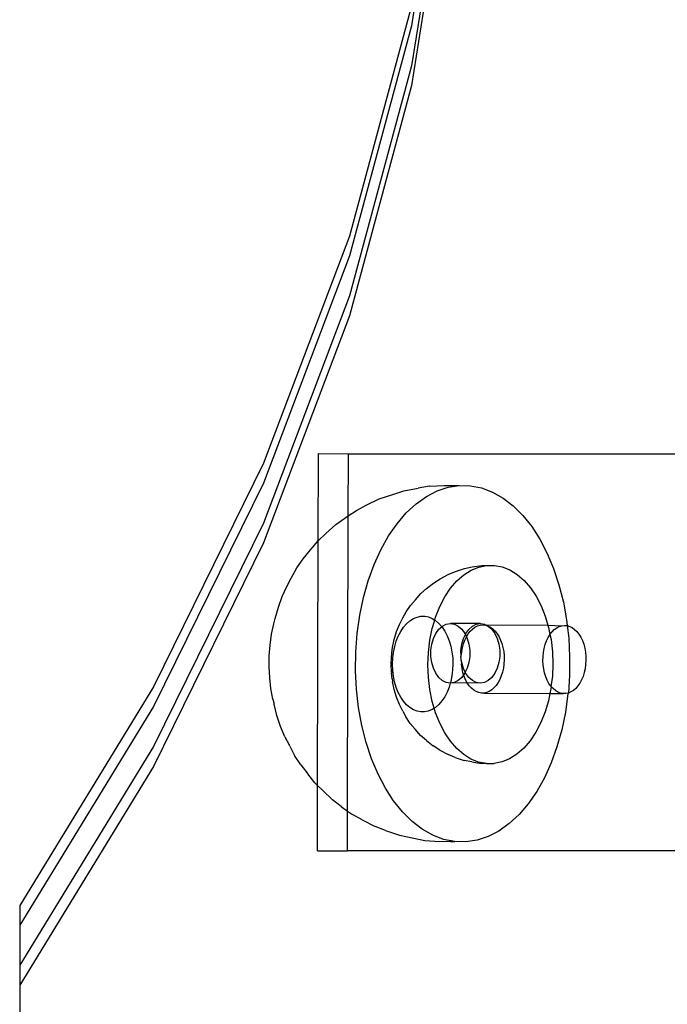
# Model space of a CAD drawing. Extents: x -336 to 4621, y -3858 to 3542.
# Drawn here: x 1662 to 1727, y 1059 to 1158 of the extents above; entities that cross this region are included whole.
import ezdxf

# ---------------------------------------------------------------- set-up
doc = ezdxf.new("R2010")
doc.units = 0
doc.layers.get('0').update_dxf_attribs({"linetype": 'CONTINUOUS'})

msp = doc.modelspace()

# ---------------------------------------------------------------- linework, layer by layer
for p, q in [((1705.468, 1181.183), (1701.729, 1157.815)), ((1705.468, 1177.168), (1701.729, 1153.8)), ((1705.468, 1175.161), (1701.729, 1151.793)), ((1701.729, 1159.823), (1695.513, 1136.648)), ((1701.729, 1157.815), (1695.513, 1134.64)), ((1701.729, 1153.8), (1695.513, 1130.626)), ((1701.729, 1151.793), (1695.513, 1128.618)), ((1695.513, 1136.648), (1686.847, 1113.762)), ((1695.513, 1134.64), (1686.847, 1111.754)), ((1695.513, 1130.626), (1686.847, 1107.739)), ((1695.513, 1128.618), (1686.847, 1105.732)), ((1692.334, 1105.932), (1692.373, 1114.73)), ((1692.373, 1114.73), (1695.396, 1114.718)), ((1695.382, 1108.466), (1695.396, 1114.718)), ((1695.396, 1114.718), (1741.192, 1114.722)), ((1686.847, 1113.762), (1675.766, 1091.259)), ((1686.847, 1111.754), (1675.766, 1089.251)), ((1699.872, 1110.63), (1700.955, 1110.988)), ((1700.955, 1110.988), (1702.417, 1111.268)), ((1703.534, 1111.439), (1702.417, 1111.268)), ((1703.233, 1110.42), (1704.312, 1110.977)), ((1703.534, 1111.439), (1705.035, 1111.526)), ((1704.312, 1110.977), (1705.42, 1111.344)), ((1705.035, 1111.526), (1706.543, 1111.515)), ((1705.42, 1111.344), (1706.543, 1111.515)), ((1706.543, 1111.515), (1707.671, 1111.49)), ((1707.671, 1111.49), (1708.789, 1111.269)), ((1708.789, 1111.269), (1709.887, 1110.854)), ((1709.887, 1110.854), (1710.952, 1110.25)), ((1697.181, 1109.526), (1698.489, 1110.169)), ((1698.489, 1110.169), (1699.872, 1110.63)), ((1701.205, 1108.76), (1702.193, 1109.678)), ((1702.193, 1109.678), (1703.233, 1110.42)), ((1710.952, 1110.25), (1711.972, 1109.462)), ((1695.382, 1108.466), (1696.195, 1109.017)), ((1696.195, 1109.017), (1697.181, 1109.526)), ((1700.279, 1107.676), (1701.205, 1108.76)), ((1711.972, 1109.462), (1712.936, 1108.501)), ((1686.847, 1107.739), (1675.766, 1085.237)), ((1694.128, 1107.584), (1695.028, 1108.226)), ((1695.028, 1108.226), (1695.382, 1108.466)), ((1695.312, 1078.735), (1695.382, 1108.466)), ((1699.426, 1106.436), (1700.279, 1107.676)), ((1712.936, 1108.501), (1713.834, 1107.376)), ((1692.334, 1105.932), (1693.134, 1106.675)), ((1693.134, 1106.675), (1694.128, 1107.584)), ((1713.834, 1107.376), (1714.656, 1106.1)), ((1686.847, 1105.732), (1675.766, 1083.229)), ((1691.585, 1105.054), (1692.334, 1105.932)), ((1692.295, 1081.298), (1692.334, 1105.932)), ((1698.654, 1105.056), (1699.426, 1106.436)), ((1714.656, 1106.1), (1715.393, 1104.686)), ((1690.851, 1104.134), (1691.585, 1105.054)), ((1697.972, 1103.55), (1698.654, 1105.056)), ((1715.393, 1104.686), (1716.036, 1103.151)), ((1690.217, 1103.213), (1690.851, 1104.134)), ((1689.643, 1102.187), (1690.217, 1103.213)), ((1697.388, 1101.935), (1697.972, 1103.55)), ((1705.432, 1102.556), (1706.162, 1102.858)), ((1706.162, 1102.858), (1707.071, 1103.16)), ((1707.008, 1102.522), (1707.743, 1102.989)), ((1707.071, 1103.16), (1707.843, 1103.32)), ((1707.743, 1102.989), (1708.509, 1103.306)), ((1707.843, 1103.32), (1708.805, 1103.471)), ((1708.509, 1103.306), (1709.293, 1103.468)), ((1708.805, 1103.471), (1709.293, 1103.468)), ((1709.293, 1103.468), (1709.595, 1103.476)), ((1709.595, 1103.476), (1710.083, 1103.473)), ((1710.083, 1103.473), (1710.867, 1103.321)), ((1710.867, 1103.321), (1711.632, 1103.014)), ((1711.632, 1103.014), (1712.367, 1102.556)), ((1716.036, 1103.151), (1716.579, 1101.511)), ((1689.189, 1101.345), (1689.643, 1102.187)), ((1696.908, 1100.228), (1697.388, 1101.935)), ((1703.948, 1101.698), (1704.615, 1102.121)), ((1704.615, 1102.121), (1705.432, 1102.556)), ((1705.674, 1101.17), (1706.314, 1101.912)), ((1706.314, 1101.912), (1707.008, 1102.522)), ((1712.367, 1102.556), (1713.059, 1101.956)), ((1713.059, 1101.956), (1713.697, 1101.221)), ((1688.733, 1100.337), (1689.189, 1101.345)), ((1702.668, 1100.64), (1703.255, 1101.156)), ((1703.255, 1101.156), (1703.948, 1101.698)), ((1705.097, 1100.306), (1705.674, 1101.17)), ((1713.697, 1101.221), (1714.272, 1100.366)), ((1716.579, 1101.511), (1717.016, 1099.784)), ((1688.342, 1099.256), (1688.733, 1100.337)), ((1696.537, 1098.448), (1696.908, 1100.228)), ((1701.633, 1099.449), (1702.127, 1100.022)), ((1702.127, 1100.022), (1702.668, 1100.64)), ((1704.592, 1099.336), (1705.097, 1100.306)), ((1714.272, 1100.366), (1714.775, 1099.401)), ((1717.016, 1099.784), (1717.342, 1097.989)), ((1688.02, 1098.114), (1688.342, 1099.256)), ((1700.871, 1098.2), (1701.188, 1098.783)), ((1701.188, 1098.783), (1701.633, 1099.449)), ((1704.168, 1098.273), (1704.592, 1099.336)), ((1714.775, 1099.401), (1715.197, 1098.344)), ((1687.885, 1097.58), (1688.02, 1098.114)), ((1696.28, 1096.615), (1696.537, 1098.448)), ((1700.524, 1097.534), (1700.871, 1098.2)), ((1701.244, 1097.597), (1701.578, 1097.891)), ((1701.578, 1097.891), (1701.933, 1098.116)), ((1701.933, 1098.116), (1702.303, 1098.269)), ((1702.303, 1098.269), (1702.682, 1098.348)), ((1702.682, 1098.348), (1703.063, 1098.35)), ((1703.063, 1098.35), (1703.441, 1098.277)), ((1703.441, 1098.277), (1703.811, 1098.128)), ((1703.811, 1098.128), (1704.076, 1097.963)), ((1703.83, 1097.134), (1704.076, 1097.963)), ((1704.076, 1097.963), (1704.168, 1098.273)), ((1704.076, 1097.963), (1704.165, 1097.908)), ((1704.165, 1097.908), (1704.499, 1097.618)), ((1715.197, 1098.344), (1715.464, 1097.441)), ((1717.342, 1097.989), (1717.392, 1097.407)), ((1687.667, 1096.533), (1687.885, 1097.58)), ((1700.002, 1096.024), (1700.233, 1096.805)), ((1700.233, 1096.805), (1700.524, 1097.534)), ((1700.413, 1096.353), (1700.656, 1096.822)), ((1700.656, 1096.822), (1700.935, 1097.238)), ((1700.935, 1097.238), (1701.244, 1097.597)), ((1703.585, 1095.938), (1703.83, 1097.134)), ((1704.185, 1096.625), (1704.491, 1097.045)), ((1704.491, 1097.045), (1704.777, 1097.298)), ((1704.499, 1097.618), (1704.777, 1097.298)), ((1704.777, 1097.298), (1704.847, 1097.36)), ((1704.777, 1097.298), (1704.808, 1097.263)), ((1704.808, 1097.263), (1705.085, 1096.85)), ((1704.847, 1097.36), (1705.238, 1097.554)), ((1705.085, 1096.85), (1705.328, 1096.385)), ((1705.238, 1097.554), (1705.646, 1097.621)), ((1705.646, 1097.621), (1706.054, 1097.556)), ((1708.67, 1097.609), (1705.646, 1097.621)), ((1706.054, 1097.556), (1706.445, 1097.363)), ((1706.445, 1097.363), (1706.8, 1097.05)), ((1706.8, 1097.05), (1707.104, 1096.631)), ((1707.209, 1096.613), (1707.514, 1097.033)), ((1707.446, 1096.571), (1707.653, 1096.838)), ((1707.514, 1097.033), (1707.87, 1097.348)), ((1707.653, 1096.838), (1707.88, 1097.063)), ((1707.87, 1097.348), (1708.261, 1097.542)), ((1707.88, 1097.063), (1708.122, 1097.242)), ((1708.122, 1097.242), (1708.375, 1097.372)), ((1708.261, 1097.542), (1708.67, 1097.609)), ((1708.375, 1097.372), (1708.637, 1097.452)), ((1708.637, 1097.452), (1708.903, 1097.48)), ((1708.67, 1097.609), (1709.078, 1097.544)), ((1708.903, 1097.48), (1709.169, 1097.457)), ((1709.078, 1097.544), (1709.169, 1097.457)), ((1709.169, 1097.457), (1709.21, 1097.479)), ((1709.21, 1097.479), (1709.375, 1097.397)), ((1709.21, 1097.479), (1715.464, 1097.441)), ((1709.375, 1097.397), (1709.43, 1097.381)), ((1709.43, 1097.381), (1709.468, 1097.351)), ((1709.468, 1097.351), (1709.823, 1097.038)), ((1709.468, 1097.351), (1709.684, 1097.255)), ((1709.684, 1097.255), (1709.926, 1097.08)), ((1709.823, 1097.038), (1710.128, 1096.619)), ((1709.926, 1097.08), (1710.152, 1096.859)), ((1710.152, 1096.859), (1710.359, 1096.596)), ((1715.464, 1097.441), (1715.533, 1097.21)), ((1715.464, 1097.441), (1716.861, 1097.403)), ((1715.533, 1097.21), (1715.669, 1096.522)), ((1715.669, 1096.522), (1715.877, 1096.789)), ((1715.877, 1096.789), (1716.103, 1097.013)), ((1716.103, 1097.013), (1716.345, 1097.192)), ((1716.345, 1097.192), (1716.599, 1097.323)), ((1716.599, 1097.323), (1716.861, 1097.403)), ((1716.861, 1097.403), (1717.126, 1097.431)), ((1717.126, 1097.431), (1717.392, 1097.407)), ((1717.392, 1097.407), (1717.654, 1097.332)), ((1717.392, 1097.407), (1717.553, 1096.145)), ((1717.654, 1097.332), (1717.908, 1097.205)), ((1717.908, 1097.205), (1718.149, 1097.031)), ((1718.149, 1097.031), (1718.376, 1096.81)), ((1718.376, 1096.81), (1718.583, 1096.546)), ((1687.516, 1095.456), (1687.667, 1096.533)), ((1696.138, 1094.748), (1696.28, 1096.615)), ((1699.833, 1095.204), (1700.002, 1096.024)), ((1700.045, 1095.29), (1700.208, 1095.84)), ((1700.208, 1095.84), (1700.413, 1096.353)), ((1703.435, 1094.704), (1703.585, 1095.938)), ((1703.775, 1095.544), (1703.943, 1096.117)), ((1703.943, 1096.117), (1704.185, 1096.625)), ((1705.328, 1096.385), (1705.532, 1095.874)), ((1705.532, 1095.874), (1705.694, 1095.327)), ((1706.799, 1095.532), (1706.966, 1096.105)), ((1706.966, 1096.105), (1707.161, 1096.513)), ((1706.966, 1095.56), (1707.1, 1095.927)), ((1707.1, 1095.927), (1707.26, 1096.266)), ((1707.104, 1096.631), (1707.161, 1096.513)), ((1707.161, 1096.513), (1707.209, 1096.613)), ((1707.161, 1096.513), (1707.26, 1096.266)), ((1707.26, 1096.266), (1707.446, 1096.571)), ((1707.26, 1096.266), (1707.345, 1096.124)), ((1707.345, 1096.124), (1707.511, 1095.552)), ((1710.128, 1096.619), (1710.368, 1096.112)), ((1710.359, 1096.596), (1710.545, 1096.294)), ((1710.368, 1096.112), (1710.535, 1095.54)), ((1710.545, 1096.294), (1710.705, 1095.957)), ((1710.705, 1095.957), (1710.838, 1095.592)), ((1715.19, 1095.51), (1715.323, 1095.878)), ((1715.323, 1095.878), (1715.484, 1096.217)), ((1715.484, 1096.217), (1715.669, 1096.522)), ((1715.669, 1096.522), (1715.775, 1096.017)), ((1715.775, 1096.017), (1715.922, 1094.784)), ((1717.553, 1096.145), (1717.647, 1094.273)), ((1718.583, 1096.546), (1718.768, 1096.244)), ((1718.768, 1096.244), (1718.929, 1095.908)), ((1718.929, 1095.908), (1719.062, 1095.543)), ((1687.433, 1094.359), (1687.516, 1095.456)), ((1699.714, 1094.243), (1699.802, 1094.97)), ((1699.802, 1094.97), (1699.833, 1095.204)), ((1699.926, 1094.713), (1700.045, 1095.29)), ((1703.688, 1094.303), (1703.689, 1094.93)), ((1703.689, 1094.93), (1703.775, 1095.544)), ((1705.694, 1095.327), (1705.811, 1094.751)), ((1706.712, 1094.918), (1706.799, 1095.532)), ((1706.749, 1094.343), (1706.712, 1094.918)), ((1706.789, 1094.762), (1706.862, 1095.169)), ((1706.862, 1095.169), (1706.966, 1095.56)), ((1707.511, 1095.552), (1707.596, 1094.938)), ((1707.596, 1094.938), (1707.595, 1094.311)), ((1710.535, 1095.54), (1710.619, 1094.926)), ((1710.619, 1094.926), (1710.618, 1094.299)), ((1710.838, 1095.592), (1710.942, 1095.203)), ((1710.942, 1095.203), (1711.014, 1094.797)), ((1711.014, 1094.797), (1711.055, 1094.379)), ((1715.013, 1094.712), (1715.086, 1095.12)), ((1715.086, 1095.12), (1715.19, 1095.51)), ((1715.922, 1094.784), (1715.971, 1093.531)), ((1719.062, 1095.543), (1719.165, 1095.154)), ((1719.165, 1095.154), (1719.238, 1094.748)), ((1687.419, 1093.254), (1687.433, 1094.359)), ((1696.114, 1092.869), (1696.138, 1094.748)), ((1699.684, 1093.505), (1699.714, 1094.243)), ((1699.829, 1093.512), (1699.854, 1094.117)), ((1699.854, 1094.117), (1699.926, 1094.713)), ((1703.384, 1093.45), (1703.435, 1094.704)), ((1703.773, 1093.69), (1703.688, 1094.303)), ((1705.811, 1094.751), (1705.882, 1094.156)), ((1705.882, 1094.156), (1705.905, 1093.551)), ((1706.712, 1094.291), (1706.749, 1094.343)), ((1706.743, 1094.063), (1706.712, 1094.291)), ((1706.74, 1093.92), (1706.743, 1094.063)), ((1706.796, 1093.678), (1706.74, 1093.92)), ((1706.749, 1094.343), (1706.789, 1094.762)), ((1707.595, 1094.311), (1707.509, 1093.697)), ((1710.618, 1094.299), (1710.532, 1093.685)), ((1711.063, 1093.956), (1711.039, 1093.535)), ((1711.055, 1094.379), (1711.063, 1093.956)), ((1714.964, 1093.871), (1714.972, 1094.294)), ((1714.988, 1093.45), (1714.964, 1093.871)), ((1714.972, 1094.294), (1715.013, 1094.712)), ((1717.647, 1094.273), (1717.623, 1092.394)), ((1719.238, 1094.748), (1719.279, 1094.33)), ((1719.287, 1093.907), (1719.262, 1093.486)), ((1719.279, 1094.33), (1719.287, 1093.907)), ((1687.474, 1092.154), (1687.419, 1093.254)), ((1696.209, 1090.997), (1696.114, 1092.869)), ((1699.712, 1092.767), (1699.684, 1093.505)), ((1699.853, 1092.907), (1699.829, 1093.512)), ((1699.924, 1092.312), (1699.853, 1092.907)), ((1703.432, 1092.197), (1703.384, 1093.45)), ((1703.939, 1093.117), (1703.773, 1093.69)), ((1704.179, 1092.61), (1703.939, 1093.117)), ((1705.88, 1092.946), (1705.808, 1092.35)), ((1705.905, 1093.551), (1705.88, 1092.946)), ((1706.765, 1093.499), (1706.796, 1093.678)), ((1706.821, 1093.086), (1706.765, 1093.499)), ((1706.962, 1093.105), (1706.796, 1093.678)), ((1706.91, 1092.688), (1706.821, 1093.086)), ((1707.147, 1092.717), (1706.962, 1093.105)), ((1707.341, 1093.124), (1707.147, 1092.717)), ((1707.509, 1093.697), (1707.341, 1093.124)), ((1710.364, 1093.112), (1710.122, 1092.604)), ((1710.532, 1093.685), (1710.364, 1093.112)), ((1710.981, 1093.121), (1710.893, 1092.721)), ((1711.039, 1093.535), (1710.981, 1093.121)), ((1715.045, 1093.037), (1714.988, 1093.45)), ((1715.133, 1092.639), (1715.045, 1093.037)), ((1715.971, 1093.531), (1715.92, 1092.278)), ((1719.205, 1093.072), (1719.116, 1092.672)), ((1719.262, 1093.486), (1719.205, 1093.072)), ((1687.598, 1091.07), (1687.474, 1092.154)), ((1699.712, 1092.767), (1699.729, 1092.638)), ((1699.799, 1092.041), (1699.729, 1092.638)), ((1699.799, 1092.041), (1699.829, 1091.792)), ((1700.041, 1091.737), (1699.924, 1092.312)), ((1703.579, 1090.965), (1703.432, 1092.197)), ((1704.484, 1092.191), (1704.179, 1092.61)), ((1704.839, 1091.879), (1704.484, 1092.191)), ((1705.229, 1091.686), (1704.839, 1091.879)), ((1705.808, 1092.35), (1705.69, 1091.773)), ((1706.437, 1091.882), (1706.046, 1091.687)), ((1706.793, 1092.196), (1706.437, 1091.882)), ((1706.982, 1092.457), (1706.793, 1092.196)), ((1706.982, 1092.457), (1706.91, 1092.688)), ((1707.099, 1092.616), (1706.982, 1092.457)), ((1707.028, 1092.31), (1706.982, 1092.457)), ((1707.175, 1091.959), (1707.028, 1092.31)), ((1707.147, 1092.717), (1707.099, 1092.616)), ((1707.203, 1092.598), (1707.147, 1092.717)), ((1707.348, 1091.639), (1707.175, 1091.959)), ((1707.507, 1092.179), (1707.203, 1092.598)), ((1707.863, 1091.867), (1707.507, 1092.179)), ((1708.253, 1091.673), (1707.863, 1091.867)), ((1709.46, 1091.87), (1709.07, 1091.675)), ((1709.816, 1092.184), (1709.46, 1091.87)), ((1710.122, 1092.604), (1709.816, 1092.184)), ((1710.627, 1091.988), (1710.454, 1091.665)), ((1710.774, 1092.342), (1710.627, 1091.988)), ((1710.893, 1092.721), (1710.774, 1092.342)), ((1715.252, 1092.261), (1715.133, 1092.639)), ((1715.399, 1091.909), (1715.252, 1092.261)), ((1715.572, 1091.59), (1715.399, 1091.909)), ((1715.92, 1092.278), (1715.769, 1091.306)), ((1717.623, 1092.394), (1717.522, 1090.62)), ((1718.85, 1091.938), (1718.677, 1091.616)), ((1718.998, 1092.292), (1718.85, 1091.938)), ((1719.116, 1092.672), (1718.998, 1092.292)), ((1675.766, 1091.259), (1662.317, 1069.232)), ((1687.79, 1090.015), (1687.598, 1091.07)), ((1696.42, 1089.153), (1696.209, 1090.997)), ((1699.996, 1090.974), (1699.829, 1091.792)), ((1700.226, 1090.196), (1699.996, 1090.974)), ((1700.203, 1091.189), (1700.041, 1091.737)), ((1700.406, 1090.679), (1700.203, 1091.189)), ((1703.822, 1089.772), (1703.579, 1090.965)), ((1705.638, 1091.621), (1705.229, 1091.686)), ((1705.527, 1091.223), (1705.322, 1090.71)), ((1705.638, 1091.621), (1705.527, 1091.223)), ((1705.69, 1091.773), (1705.638, 1091.621)), ((1706.046, 1091.687), (1705.638, 1091.621)), ((1707.348, 1091.639), (1705.638, 1091.621)), ((1708.661, 1091.609), (1707.348, 1091.639)), ((1707.545, 1091.356), (1707.348, 1091.639)), ((1707.762, 1091.113), (1707.545, 1091.356)), ((1707.997, 1090.915), (1707.762, 1091.113)), ((1708.245, 1090.764), (1707.997, 1090.915)), ((1708.661, 1091.609), (1708.253, 1091.673)), ((1709.07, 1091.675), (1708.661, 1091.609)), ((1709.805, 1090.93), (1709.556, 1090.775)), ((1710.039, 1091.132), (1709.805, 1090.93)), ((1710.257, 1091.378), (1710.039, 1091.132)), ((1710.454, 1091.665), (1710.257, 1091.378)), ((1715.769, 1091.306), (1715.572, 1091.59)), ((1715.77, 1091.043), (1715.673, 1090.572)), ((1715.798, 1091.273), (1715.769, 1091.306)), ((1715.798, 1091.273), (1715.77, 1091.043)), ((1715.986, 1091.064), (1715.798, 1091.273)), ((1716.221, 1090.865), (1715.986, 1091.064)), ((1716.469, 1090.715), (1716.221, 1090.865)), ((1718.028, 1090.881), (1717.78, 1090.726)), ((1718.263, 1091.083), (1718.028, 1090.881)), ((1718.48, 1091.329), (1718.263, 1091.083)), ((1718.677, 1091.616), (1718.48, 1091.329)), ((1687.79, 1090.015), (1687.912, 1089.502)), ((1700.516, 1089.471), (1700.226, 1090.196)), ((1700.649, 1090.213), (1700.406, 1090.679)), ((1700.927, 1089.8), (1700.649, 1090.213)), ((1704.799, 1089.825), (1704.49, 1089.467)), ((1705.078, 1090.242), (1704.799, 1089.825)), ((1705.322, 1090.71), (1705.078, 1090.242)), ((1708.503, 1090.663), (1708.245, 1090.764)), ((1708.768, 1090.613), (1708.503, 1090.663)), ((1709.034, 1090.615), (1708.768, 1090.613)), ((1709.298, 1090.67), (1709.034, 1090.615)), ((1709.034, 1090.615), (1715.673, 1090.572)), ((1709.556, 1090.775), (1709.298, 1090.67)), ((1715.525, 1089.847), (1715.187, 1088.709)), ((1715.673, 1090.572), (1715.525, 1089.847)), ((1715.673, 1090.572), (1716.991, 1090.564)), ((1716.727, 1090.614), (1716.469, 1090.715)), ((1716.991, 1090.564), (1716.727, 1090.614)), ((1717.257, 1090.566), (1716.991, 1090.564)), ((1717.482, 1090.527), (1717.225, 1088.694)), ((1717.522, 1090.62), (1717.257, 1090.566)), ((1717.522, 1090.62), (1717.482, 1090.527)), ((1717.78, 1090.726), (1717.522, 1090.62)), ((1675.766, 1089.251), (1662.317, 1067.224)), ((1688.204, 1088.347), (1687.912, 1089.502)), ((1696.746, 1087.358), (1696.42, 1089.153)), ((1700.86, 1088.809), (1700.516, 1089.471)), ((1701.235, 1089.446), (1700.927, 1089.8)), ((1701.569, 1089.156), (1701.235, 1089.446)), ((1701.923, 1088.935), (1701.569, 1089.156)), ((1702.293, 1088.786), (1701.923, 1088.935)), ((1703.801, 1088.947), (1703.431, 1088.794)), ((1704.024, 1089.089), (1703.801, 1088.947)), ((1704.024, 1089.089), (1703.822, 1089.772)), ((1704.156, 1089.172), (1704.024, 1089.089)), ((1704.157, 1088.638), (1704.024, 1089.089)), ((1704.49, 1089.467), (1704.156, 1089.172)), ((1688.568, 1087.249), (1688.204, 1088.347)), ((1700.86, 1088.809), (1701.176, 1088.213)), ((1701.62, 1087.552), (1701.176, 1088.213)), ((1702.671, 1088.713), (1702.293, 1088.786)), ((1703.053, 1088.715), (1702.671, 1088.713)), ((1703.431, 1088.794), (1703.053, 1088.715)), ((1704.58, 1087.58), (1704.157, 1088.638)), ((1715.187, 1088.709), (1714.762, 1087.646)), ((1717.225, 1088.694), (1716.854, 1086.914)), ((1688.998, 1086.222), (1688.568, 1087.249)), ((1697.183, 1085.631), (1696.746, 1087.358)), ((1701.62, 1087.552), (1702.112, 1086.975)), ((1702.653, 1086.354), (1702.112, 1086.975)), ((1705.082, 1086.616), (1704.58, 1087.58)), ((1714.762, 1087.646), (1714.257, 1086.675)), ((1716.854, 1086.914), (1716.374, 1085.207)), ((1688.998, 1086.222), (1689.432, 1085.392)), ((1703.238, 1085.846), (1702.653, 1086.354)), ((1703.238, 1085.846), (1703.93, 1085.292)), ((1705.658, 1085.76), (1705.082, 1086.616)), ((1714.257, 1086.675), (1713.68, 1085.812)), ((1675.766, 1085.237), (1662.317, 1063.21)), ((1689.491, 1085.276), (1689.432, 1085.392)), ((1689.491, 1085.276), (1689.979, 1084.341)), ((1697.726, 1083.991), (1697.183, 1085.631)), ((1704.596, 1084.877), (1703.93, 1085.292)), ((1704.596, 1084.877), (1705.413, 1084.43)), ((1706.296, 1085.026), (1705.658, 1085.76)), ((1706.988, 1084.425), (1706.296, 1085.026)), ((1713.04, 1085.069), (1712.347, 1084.46)), ((1713.68, 1085.812), (1713.04, 1085.069)), ((1716.374, 1085.207), (1715.789, 1083.592)), ((1690.59, 1083.393), (1689.979, 1084.341)), ((1698.369, 1082.456), (1697.726, 1083.991)), ((1706.142, 1084.137), (1705.413, 1084.43)), ((1706.142, 1084.137), (1707.05, 1083.824)), ((1707.722, 1083.968), (1706.988, 1084.425)), ((1708.487, 1083.66), (1707.722, 1083.968)), ((1711.612, 1083.993), (1710.846, 1083.676)), ((1712.347, 1084.46), (1711.612, 1083.993)), ((1675.766, 1083.229), (1662.317, 1061.202)), ((1690.59, 1083.393), (1691.301, 1082.475)), ((1707.822, 1083.674), (1707.05, 1083.824)), ((1707.822, 1083.674), (1708.783, 1083.511)), ((1709.271, 1083.508), (1708.487, 1083.66)), ((1709.271, 1083.508), (1708.783, 1083.511)), ((1709.271, 1083.508), (1710.062, 1083.513)), ((1710.846, 1083.676), (1710.062, 1083.513)), ((1715.789, 1083.592), (1715.108, 1082.086)), ((1692.027, 1081.565), (1691.301, 1082.475)), ((1699.106, 1081.042), (1698.369, 1082.456)), ((1715.108, 1082.086), (1714.336, 1080.706)), ((1692.295, 1081.298), (1692.027, 1081.565)), ((1692.279, 1074.73), (1692.295, 1081.298)), ((1692.807, 1080.787), (1692.295, 1081.298)), ((1699.928, 1079.766), (1699.106, 1081.042)), ((1692.807, 1080.787), (1693.779, 1079.872)), ((1714.336, 1080.706), (1713.482, 1079.466)), ((1694.662, 1079.19), (1693.779, 1079.872)), ((1694.662, 1079.19), (1695.312, 1078.735)), ((1700.826, 1078.641), (1699.928, 1079.766)), ((1713.482, 1079.466), (1712.556, 1078.382)), ((1695.303, 1074.718), (1695.312, 1078.735)), ((1695.312, 1078.735), (1695.809, 1078.388)), ((1696.781, 1077.836), (1695.809, 1078.388)), ((1701.79, 1077.68), (1700.826, 1078.641)), ((1712.556, 1078.382), (1711.568, 1077.464)), ((1696.781, 1077.836), (1698.073, 1077.177)), ((1699.117, 1076.782), (1698.073, 1077.177)), ((1702.81, 1076.892), (1701.79, 1077.68)), ((1711.568, 1077.464), (1710.529, 1076.722)), ((1699.117, 1076.782), (1700.518, 1076.292)), ((1700.518, 1076.292), (1701.972, 1075.992)), ((1701.972, 1075.992), (1703.085, 1075.772)), ((1703.875, 1076.288), (1702.81, 1076.892)), ((1704.973, 1075.873), (1703.875, 1076.288)), ((1709.449, 1076.165), (1708.342, 1075.798)), ((1710.529, 1076.722), (1709.449, 1076.165)), ((1703.085, 1075.772), (1704.582, 1075.663)), ((1705.71, 1075.638), (1704.582, 1075.663)), ((1706.091, 1075.652), (1704.973, 1075.873)), ((1705.71, 1075.638), (1706.091, 1075.652)), ((1707.218, 1075.627), (1706.091, 1075.652)), ((1708.342, 1075.798), (1707.218, 1075.627)), ((1692.279, 1074.73), (1695.303, 1074.718)), ((1741.192, 1074.711), (1695.303, 1074.718)), ((1662.317, 1069.232), (1662.317, 1067.224)), ((1662.317, 1067.224), (1662.317, 1063.21)), ((1662.317, 1063.21), (1662.317, 1061.202)), ((1662.317, 1061.202), (1662.317, 1049.121))]:
    msp.add_line(p, q)

doc.saveas('drawing.dxf')
